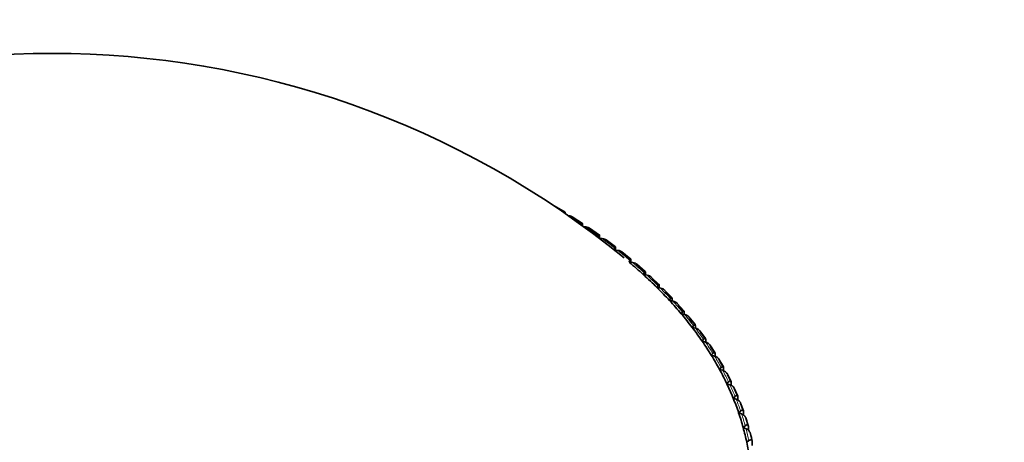
# Model space of a CAD drawing. Units: millimetres. Extents: x 0 to 2467, y 0 to 2747.
# Drawn here: x 379 to 400, y 900 to 909 of the extents above; entities that cross this region are included whole.
import ezdxf
from ezdxf import colors
from ezdxf.entities.mleader import LeaderData, LeaderLine
from ezdxf.math import Vec2, Vec3

# ---------------------------------------------------------------- set-up
doc = ezdxf.new("R2010")
doc.units = ezdxf.units.MM
doc.layers.add('DV5_Défaut', color=7, linetype='Continuous')
doc.layers.add('Défaut', color=7, linetype='Continuous')

# ---------------------------------------------------------------- blocks, each defined once
blk = doc.blocks.new('_DOT')
at = {"color": 0}
blk.add_line((0, 0), (-1, 0), dxfattribs=at)
at = {"color": 0, "const_width": 0.333}
blk.add_lwpolyline([(-0.1665, 0, 1), (0.1665, 0, 1)], format="xyb", close=True, dxfattribs=at)
blk = doc.blocks.new('SE4')
at = {"layer": 'DV5_Défaut', "color": 7, "linetype": 'Continuous', "lineweight": 35}
for p, q in [((390.346, 904.701), (390.118, 904.838)), ((390.416, 904.629), (390.416, 904.629)), ((390.715, 904.466), (390.497, 904.607)), ((390.706, 904.422), (390.709, 904.44)), ((390.717, 904.44), (390.717, 904.414)), ((390.717, 904.44), (390.717, 904.44)), ((390.779, 904.393), (390.744, 904.395)), ((391.068, 904.224), (390.861, 904.369)), ((391.052, 904.165), (391.059, 904.199)), ((391.126, 904.15), (391.067, 904.154)), ((391.071, 904.198), (391.071, 904.154)), ((391.071, 904.198), (391.071, 904.198)), ((391.406, 903.975), (391.209, 904.122)), ((391.383, 903.908), (391.393, 903.95)), ((391.457, 903.9), (391.385, 903.906)), ((391.41, 903.949), (391.41, 903.904)), ((391.41, 903.949), (391.41, 903.949)), ((391.728, 903.718), (391.542, 903.869)), ((391.698, 903.651), (391.712, 903.694)), ((391.773, 903.643), (391.698, 903.651)), ((391.733, 903.693), (391.732, 903.692)), ((391.733, 903.693), (391.733, 903.647)), ((392.033, 903.455), (391.858, 903.608)), ((391.883, 903.565), (391.884, 903.565)), ((391.997, 903.388), (392.014, 903.431)), ((392.071, 903.379), (391.997, 903.388)), ((392.038, 903.43), (392.038, 903.383)), ((392.038, 903.43), (392.038, 903.429)), ((392.321, 903.185), (392.158, 903.341)), ((392.181, 903.299), (392.181, 903.299)), ((392.279, 903.12), (392.298, 903.162)), ((392.352, 903.109), (392.279, 903.12)), ((392.327, 903.16), (392.327, 903.112)), ((392.327, 903.16), (392.327, 903.16)), ((392.592, 902.909), (392.44, 903.067)), ((392.461, 903.027), (392.462, 903.027)), ((392.543, 902.846), (392.566, 902.887)), ((392.616, 902.833), (392.543, 902.846)), ((392.599, 902.885), (392.598, 902.884)), ((392.599, 902.885), (392.599, 902.836)), ((392.846, 902.628), (392.705, 902.788)), ((392.724, 902.748), (392.725, 902.748)), ((392.79, 902.566), (392.815, 902.607)), ((392.862, 902.551), (392.79, 902.566)), ((392.852, 902.604), (392.852, 902.553)), ((392.852, 902.604), (392.852, 902.603)), ((393.081, 902.341), (392.952, 902.502)), ((392.968, 902.465), (392.969, 902.465)), ((393.019, 902.281), (393.047, 902.322)), ((393.09, 902.265), (393.019, 902.281)), ((393.088, 902.317), (393.087, 902.317)), ((393.088, 902.317), (393.088, 902.266)), ((393.298, 902.049), (393.18, 902.211)), ((393.195, 902.176), (393.196, 902.176)), ((393.23, 901.991), (393.26, 902.032)), ((393.299, 901.974), (393.23, 901.991)), ((393.305, 902.026), (393.304, 902.026)), ((393.305, 902.026), (393.305, 901.974)), ((393.497, 901.753), (393.39, 901.916)), ((393.403, 901.883), (393.403, 901.883)), ((393.421, 901.698), (393.454, 901.737)), ((393.49, 901.679), (393.421, 901.698)), ((393.503, 901.731), (393.502, 901.73)), ((393.503, 901.731), (393.503, 901.674)), ((393.676, 901.452), (393.581, 901.616)), ((393.592, 901.586), (393.592, 901.585)), ((393.594, 901.4), (393.629, 901.439)), ((393.662, 901.38), (393.594, 901.4)), ((393.682, 901.431), (393.681, 901.431)), ((393.682, 901.431), (393.682, 901.37)), ((393.837, 901.147), (393.753, 901.311)), ((393.761, 901.284), (393.762, 901.284)), ((393.748, 901.099), (393.786, 901.137)), ((393.814, 901.077), (393.748, 901.099)), ((393.842, 901.128), (393.841, 901.128)), ((393.842, 901.128), (393.842, 901.063)), ((393.978, 900.839), (393.905, 901.004)), ((393.912, 900.979), (393.912, 900.979)), ((393.882, 900.794), (393.922, 900.832)), ((393.947, 900.771), (393.882, 900.794)), ((393.982, 900.822), (393.981, 900.821)), ((393.982, 900.822), (393.982, 900.753)), ((394.099, 900.528), (394.037, 900.693)), ((394.042, 900.672), (394.043, 900.671)), ((393.997, 900.487), (394.039, 900.524)), ((394.06, 900.463), (393.997, 900.487)), ((394.102, 900.513), (394.102, 900.439)), ((394.102, 900.513), (394.102, 900.512)), ((394.2, 900.214), (394.149, 900.379)), ((394.153, 900.361), (394.154, 900.361)), ((394.092, 900.178), (394.137, 900.214)), ((394.153, 900.152), (394.092, 900.178)), ((394.203, 900.201), (394.203, 900.12)), ((394.203, 900.201), (394.203, 900.201)), ((394.281, 899.898), (394.241, 900.063)), ((394.167, 899.867), (394.214, 899.902)), ((394.284, 899.888), (394.283, 899.887)), ((394.284, 899.888), (394.284, 899.798))]:
    blk.add_line(p, q, dxfattribs=at)
blk.add_arc((379.558, 889.062), 18.98, 50.6701, 129.3299, dxfattribs=at)
at = {"layer": 'DV5_Défaut', "color": 7, "linetype": 'Continuous', "lineweight": 18}
for start_param, end_param in [(0.715115, 0.744801), (0.678155, 0.707841), (0.641196, 0.670881), (0.604236, 0.633921), (0.567276, 0.596962), (0.530316, 0.560002), (0.493356, 0.523042), (0.456396, 0.486082), (0.419436, 0.449122), (0.382476, 0.412162), (0.345516, 0.375202), (0.308556, 0.338242), (0.271596, 0.301282), (0.234636, 0.264322), (0.197677, 0.227362), (0.160717, 0.190403), (0.123757, 0.153443)]:
    blk.add_ellipse((379.558, 898.849), major_axis=(14.769, 0), ratio=0.57735, start_param=start_param, end_param=end_param, dxfattribs=at)
at = {"layer": 'DV5_Défaut', "color": 7, "linetype": 'Continuous', "lineweight": 35}
for centre, major_axis, start_param, end_param in [((379.558, 898.784), (14.85, 0), 0.72049, 0.739427), ((379.558, 898.784), (14.85, 0), 0.68353, 0.702467), ((379.558, 898.784), (14.85, 0), 0.64657, 0.665507), ((379.558, 898.784), (14.85, 0), 0.60961, 0.628547), ((379.558, 898.849), (14.716, 0), 0.563639, 0.600599), ((379.558, 898.784), (14.85, 0), 0.57265, 0.591587), ((379.558, 898.849), (14.716, 0), 0.526679, 0.563639), ((379.558, 898.784), (14.85, 0), 0.53569, 0.554628), ((379.558, 898.849), (14.716, 0), 0.489719, 0.526679), ((379.558, 898.784), (14.85, 0), 0.49873, 0.517668), ((379.558, 898.849), (14.716, 0), 0.452759, 0.489719), ((379.558, 898.784), (14.85, 0), 0.46177, 0.480708), ((379.558, 898.849), (14.716, 0), 0.415799, 0.452759), ((379.558, 898.784), (14.85, 0), 0.42481, 0.443748), ((379.558, 898.849), (14.716, 0), 0.378839, 0.415799), ((379.558, 898.784), (14.85, 0), 0.38785, 0.406788), ((379.558, 898.849), (14.716, 0), 0.341879, 0.378839), ((379.558, 898.784), (14.85, 0), 0.35089, 0.369828), ((379.558, 898.849), (14.716, 0), 0.304919, 0.341879), ((379.558, 898.784), (14.85, 0), 0.31393, 0.332868), ((379.558, 898.849), (14.716, 0), 0.267959, 0.304919), ((379.558, 898.784), (14.85, 0), 0.276971, 0.295908), ((379.558, 898.849), (14.716, 0), 0.230999, 0.267959), ((379.558, 898.784), (14.85, 0), 0.240011, 0.258948), ((379.558, 898.849), (14.716, 0), 0.19404, 0.230999), ((379.558, 898.784), (14.85, 0), 0.203051, 0.221988), ((379.558, 898.849), (14.716, 0), 0.15708, 0.19404), ((379.558, 898.784), (14.85, 0), 0.166091, 0.185028), ((379.558, 898.849), (14.716, 0), 0.12012, 0.15708), ((379.558, 898.784), (14.85, 0), 0.129131, 0.148068), ((379.558, 898.849), (14.716, 0), 0.08316, 0.12012)]:
    blk.add_ellipse(centre, major_axis=major_axis, ratio=0.57735, start_param=start_param, end_param=end_param, dxfattribs=at)
for points, knots in [([(390.347, 904.674), (390.347, 904.68), (390.347, 904.685), (390.347, 904.689), (390.347, 904.693), (390.347, 904.696), (390.347, 904.698), (390.347, 904.701), (390.346, 904.702), (390.346, 904.701), (390.346, 904.701), (390.345, 904.698), (390.345, 904.693), (390.344, 904.688), (390.344, 904.682), (390.343, 904.675)], [0, 0, 0, 0, 0.139452, 0.139452, 0.139452, 0.279085, 0.279085, 0.279085, 0.475062, 0.475062, 0.475062, 0.746105, 0.746105, 0.746105, 1, 1, 1, 1]), ([(390.416, 904.629), (390.417, 904.629), (390.419, 904.629), (390.42, 904.629), (390.437, 904.628), (390.455, 904.625), (390.471, 904.62), (390.48, 904.617), (390.489, 904.613), (390.497, 904.608)], [0, 0, 0, 0, 0.038852, 0.038852, 0.038852, 0.650356, 0.650356, 0.650356, 1, 1, 1, 1]), ([(390.717, 904.44), (390.717, 904.446), (390.717, 904.451), (390.717, 904.455), (390.716, 904.459), (390.716, 904.462), (390.716, 904.464), (390.715, 904.466), (390.715, 904.467), (390.714, 904.467), (390.713, 904.466), (390.712, 904.463), (390.711, 904.459), (390.711, 904.454), (390.71, 904.448), (390.709, 904.44)], [0, 0, 0, 0, 0.139452, 0.139452, 0.139452, 0.279085, 0.279085, 0.279085, 0.475062, 0.475062, 0.475062, 0.746105, 0.746105, 0.746105, 1, 1, 1, 1]), ([(390.779, 904.393), (390.78, 904.393), (390.781, 904.393), (390.782, 904.393), (390.799, 904.392), (390.817, 904.389), (390.833, 904.383), (390.843, 904.379), (390.852, 904.375), (390.861, 904.369)], [0, 0, 0, 0, 0.03809, 0.03809, 0.03809, 0.635146, 0.635146, 0.635146, 1, 1, 1, 1]), ([(391.071, 904.198), (391.071, 904.204), (391.071, 904.209), (391.071, 904.213), (391.071, 904.217), (391.07, 904.22), (391.07, 904.222), (391.069, 904.224), (391.068, 904.226), (391.067, 904.225), (391.066, 904.225), (391.065, 904.222), (391.063, 904.217), (391.062, 904.212), (391.06, 904.206), (391.059, 904.199)], [0, 0, 0, 0, 0.139452, 0.139452, 0.139452, 0.279085, 0.279085, 0.279085, 0.475062, 0.475062, 0.475062, 0.746105, 0.746105, 0.746105, 1, 1, 1, 1]), ([(391.126, 904.15), (391.127, 904.15), (391.128, 904.15), (391.129, 904.15), (391.147, 904.149), (391.164, 904.145), (391.18, 904.139), (391.191, 904.135), (391.201, 904.129), (391.21, 904.123)], [0, 0, 0, 0, 0.037291, 0.037291, 0.037291, 0.619688, 0.619688, 0.619688, 1, 1, 1, 1]), ([(391.41, 903.949), (391.41, 903.954), (391.41, 903.959), (391.409, 903.963), (391.409, 903.967), (391.409, 903.97), (391.408, 903.972), (391.407, 903.975), (391.406, 903.976), (391.405, 903.976), (391.403, 903.975), (391.401, 903.972), (391.399, 903.968), (391.397, 903.963), (391.395, 903.957), (391.393, 903.95)], [0, 0, 0, 0, 0.139452, 0.139452, 0.139452, 0.279085, 0.279085, 0.279085, 0.475062, 0.475062, 0.475062, 0.746105, 0.746105, 0.746105, 1, 1, 1, 1]), ([(391.457, 903.9), (391.458, 903.9), (391.46, 903.9), (391.461, 903.9), (391.478, 903.898), (391.495, 903.894), (391.511, 903.887), (391.522, 903.883), (391.532, 903.877), (391.541, 903.87), (391.542, 903.87), (391.542, 903.87), (391.542, 903.869)], [0, 0, 0, 0, 0.036425, 0.036425, 0.036425, 0.603436, 0.603436, 0.603436, 0.983119, 0.983119, 0.983119, 1, 1, 1, 1]), ([(391.732, 903.692), (391.732, 903.698), (391.732, 903.703), (391.732, 903.707), (391.731, 903.711), (391.731, 903.714), (391.73, 903.716), (391.729, 903.719), (391.727, 903.72), (391.726, 903.72), (391.724, 903.719), (391.721, 903.716), (391.719, 903.711), (391.717, 903.707), (391.714, 903.701), (391.712, 903.694)], [0, 0, 0, 0, 0.139452, 0.139452, 0.139452, 0.279085, 0.279085, 0.279085, 0.475062, 0.475062, 0.475062, 0.746105, 0.746105, 0.746105, 1, 1, 1, 1]), ([(391.773, 903.643), (391.774, 903.642), (391.775, 903.642), (391.776, 903.642), (391.793, 903.64), (391.81, 903.635), (391.826, 903.629), (391.837, 903.624), (391.847, 903.618), (391.856, 903.611), (391.857, 903.61), (391.858, 903.61), (391.859, 903.609)], [0, 0, 0, 0, 0.035643, 0.035643, 0.035643, 0.588834, 0.588834, 0.588834, 0.95922, 0.95922, 0.95922, 1, 1, 1, 1]), ([(392.038, 903.429), (392.038, 903.435), (392.038, 903.44), (392.037, 903.444), (392.037, 903.448), (392.036, 903.451), (392.035, 903.453), (392.034, 903.456), (392.032, 903.457), (392.03, 903.457), (392.028, 903.456), (392.025, 903.453), (392.022, 903.449), (392.019, 903.444), (392.016, 903.438), (392.014, 903.431)], [0, 0, 0, 0, 0.139452, 0.139452, 0.139452, 0.279085, 0.279085, 0.279085, 0.475062, 0.475062, 0.475062, 0.746105, 0.746105, 0.746105, 1, 1, 1, 1]), ([(392.071, 903.379), (392.072, 903.379), (392.073, 903.378), (392.074, 903.378), (392.091, 903.376), (392.108, 903.371), (392.124, 903.364), (392.135, 903.359), (392.145, 903.353), (392.154, 903.346), (392.155, 903.344), (392.157, 903.343), (392.158, 903.341)], [0, 0, 0, 0, 0.034824, 0.034824, 0.034824, 0.573871, 0.573871, 0.573871, 0.934748, 0.934748, 0.934748, 1, 1, 1, 1]), ([(392.327, 903.16), (392.327, 903.165), (392.327, 903.17), (392.326, 903.174), (392.325, 903.179), (392.324, 903.182), (392.323, 903.184), (392.322, 903.187), (392.32, 903.188), (392.318, 903.187), (392.315, 903.187), (392.311, 903.184), (392.308, 903.18), (392.305, 903.175), (392.302, 903.169), (392.298, 903.162)], [0, 0, 0, 0, 0.139452, 0.139452, 0.139452, 0.279085, 0.279085, 0.279085, 0.475062, 0.475062, 0.475062, 0.746105, 0.746105, 0.746105, 1, 1, 1, 1]), ([(392.352, 903.109), (392.353, 903.108), (392.354, 903.108), (392.356, 903.108), (392.372, 903.105), (392.389, 903.1), (392.405, 903.092), (392.415, 903.087), (392.426, 903.081), (392.434, 903.074), (392.436, 903.072), (392.439, 903.07), (392.441, 903.068)], [0, 0, 0, 0, 0.033974, 0.033974, 0.033974, 0.558614, 0.558614, 0.558614, 0.909814, 0.909814, 0.909814, 1, 1, 1, 1]), ([(392.598, 902.884), (392.598, 902.89), (392.598, 902.895), (392.597, 902.899), (392.597, 902.903), (392.595, 902.906), (392.594, 902.908), (392.592, 902.911), (392.59, 902.912), (392.588, 902.912), (392.584, 902.912), (392.581, 902.909), (392.577, 902.905), (392.573, 902.9), (392.569, 902.895), (392.566, 902.887)], [0, 0, 0, 0, 0.139452, 0.139452, 0.139452, 0.279085, 0.279085, 0.279085, 0.475062, 0.475062, 0.475062, 0.746105, 0.746105, 0.746105, 1, 1, 1, 1]), ([(392.616, 902.833), (392.617, 902.833), (392.618, 902.832), (392.619, 902.832), (392.636, 902.829), (392.653, 902.823), (392.668, 902.815), (392.679, 902.81), (392.689, 902.804), (392.697, 902.796), (392.7, 902.794), (392.703, 902.791), (392.706, 902.788)], [0, 0, 0, 0, 0.033099, 0.033099, 0.033099, 0.543148, 0.543148, 0.543148, 0.884551, 0.884551, 0.884551, 1, 1, 1, 1]), ([(392.852, 902.603), (392.852, 902.609), (392.851, 902.614), (392.851, 902.618), (392.85, 902.622), (392.849, 902.625), (392.847, 902.627), (392.845, 902.63), (392.843, 902.632), (392.84, 902.632), (392.836, 902.631), (392.832, 902.629), (392.828, 902.624), (392.824, 902.62), (392.819, 902.614), (392.815, 902.607)], [0, 0, 0, 0, 0.139452, 0.139452, 0.139452, 0.279085, 0.279085, 0.279085, 0.475062, 0.475062, 0.475062, 0.746105, 0.746105, 0.746105, 1, 1, 1, 1]), ([(392.862, 902.551), (392.863, 902.551), (392.864, 902.551), (392.865, 902.551), (392.882, 902.547), (392.898, 902.541), (392.914, 902.533), (392.924, 902.527), (392.934, 902.521), (392.942, 902.513), (392.946, 902.51), (392.949, 902.506), (392.953, 902.503)], [0, 0, 0, 0, 0.0322076, 0.0322076, 0.0322076, 0.5275692, 0.5275692, 0.5275692, 0.8591149, 0.8591149, 0.8591149, 1, 1, 1, 1]), ([(393.087, 902.317), (393.087, 902.323), (393.087, 902.328), (393.086, 902.332), (393.085, 902.336), (393.084, 902.339), (393.082, 902.341), (393.08, 902.344), (393.077, 902.346), (393.074, 902.346), (393.07, 902.345), (393.065, 902.343), (393.06, 902.338), (393.056, 902.334), (393.051, 902.329), (393.047, 902.322)], [0, 0, 0, 0, 0.139452, 0.139452, 0.139452, 0.279085, 0.279085, 0.279085, 0.475062, 0.475062, 0.475062, 0.746105, 0.746105, 0.746105, 1, 1, 1, 1]), ([(393.09, 902.265), (393.091, 902.265), (393.092, 902.265), (393.093, 902.264), (393.109, 902.26), (393.126, 902.254), (393.141, 902.246), (393.151, 902.24), (393.161, 902.233), (393.169, 902.225), (393.173, 902.221), (393.178, 902.216), (393.181, 902.212)], [0, 0, 0, 0, 0.0313066, 0.0313066, 0.0313066, 0.5119906, 0.5119906, 0.5119906, 0.8336905, 0.8336905, 0.8336905, 1, 1, 1, 1]), ([(393.304, 902.026), (393.304, 902.032), (393.304, 902.037), (393.303, 902.041), (393.302, 902.045), (393.3, 902.048), (393.298, 902.05), (393.296, 902.053), (393.293, 902.055), (393.29, 902.055), (393.285, 902.055), (393.28, 902.052), (393.275, 902.048), (393.27, 902.044), (393.265, 902.038), (393.26, 902.032)], [0, 0, 0, 0, 0.139452, 0.139452, 0.139452, 0.279085, 0.279085, 0.279085, 0.475062, 0.475062, 0.475062, 0.746105, 0.746105, 0.746105, 1, 1, 1, 1]), ([(393.299, 901.974), (393.301, 901.974), (393.302, 901.973), (393.303, 901.973), (393.319, 901.969), (393.335, 901.962), (393.349, 901.953), (393.359, 901.947), (393.369, 901.94), (393.377, 901.932), (393.382, 901.927), (393.387, 901.922), (393.391, 901.916)], [0, 0, 0, 0, 0.030405, 0.030405, 0.030405, 0.496544, 0.496544, 0.496544, 0.80849, 0.80849, 0.80849, 1, 1, 1, 1]), ([(393.502, 901.73), (393.502, 901.736), (393.502, 901.741), (393.501, 901.745), (393.5, 901.75), (393.498, 901.753), (393.496, 901.755), (393.493, 901.758), (393.49, 901.76), (393.487, 901.76), (393.482, 901.76), (393.476, 901.757), (393.47, 901.753), (393.465, 901.749), (393.46, 901.744), (393.454, 901.737)], [0, 0, 0, 0, 0.139452, 0.139452, 0.139452, 0.279085, 0.279085, 0.279085, 0.475062, 0.475062, 0.475062, 0.746105, 0.746105, 0.746105, 1, 1, 1, 1]), ([(393.49, 901.679), (393.491, 901.678), (393.492, 901.678), (393.493, 901.678), (393.509, 901.673), (393.525, 901.666), (393.539, 901.657), (393.549, 901.651), (393.558, 901.644), (393.567, 901.635), (393.572, 901.629), (393.578, 901.623), (393.582, 901.616)], [0, 0, 0, 0, 0.029514, 0.029514, 0.029514, 0.481379, 0.481379, 0.481379, 0.783758, 0.783758, 0.783758, 1, 1, 1, 1]), ([(393.681, 901.431), (393.681, 901.437), (393.681, 901.442), (393.68, 901.446), (393.678, 901.45), (393.677, 901.453), (393.675, 901.456), (393.672, 901.459), (393.668, 901.46), (393.664, 901.46), (393.659, 901.461), (393.653, 901.458), (393.647, 901.454), (393.641, 901.451), (393.635, 901.445), (393.629, 901.439)], [0, 0, 0, 0, 0.139452, 0.139452, 0.139452, 0.279085, 0.279085, 0.279085, 0.475062, 0.475062, 0.475062, 0.746105, 0.746105, 0.746105, 1, 1, 1, 1]), ([(393.662, 901.38), (393.663, 901.379), (393.664, 901.379), (393.665, 901.379), (393.68, 901.374), (393.696, 901.366), (393.71, 901.357), (393.72, 901.35), (393.729, 901.343), (393.737, 901.335), (393.743, 901.328), (393.748, 901.321), (393.752, 901.314), (393.753, 901.313), (393.753, 901.312), (393.754, 901.312)], [0, 0, 0, 0, 0.0286205, 0.0286205, 0.0286205, 0.4662971, 0.4662971, 0.4662971, 0.7591664, 0.7591664, 0.7591664, 0.9793446, 0.9793446, 0.9793446, 1, 1, 1, 1]), ([(393.841, 901.128), (393.841, 901.134), (393.84, 901.139), (393.839, 901.143), (393.838, 901.147), (393.836, 901.15), (393.834, 901.153), (393.831, 901.156), (393.827, 901.157), (393.823, 901.158), (393.817, 901.158), (393.811, 901.156), (393.804, 901.152), (393.798, 901.148), (393.792, 901.143), (393.786, 901.137)], [0, 0, 0, 0, 0.139452, 0.139452, 0.139452, 0.279085, 0.279085, 0.279085, 0.475062, 0.475062, 0.475062, 0.746105, 0.746105, 0.746105, 1, 1, 1, 1]), ([(393.814, 901.077), (393.815, 901.077), (393.816, 901.076), (393.817, 901.076), (393.832, 901.071), (393.847, 901.063), (393.861, 901.053), (393.871, 901.047), (393.88, 901.039), (393.888, 901.03), (393.894, 901.024), (393.899, 901.017), (393.903, 901.009), (393.904, 901.008), (393.905, 901.006), (393.906, 901.004)], [0, 0, 0, 0, 0.027809, 0.027809, 0.027809, 0.452637, 0.452637, 0.452637, 0.736897, 0.736897, 0.736897, 0.950605, 0.950605, 0.950605, 1, 1, 1, 1]), ([(393.981, 900.821), (393.981, 900.827), (393.981, 900.832), (393.979, 900.837), (393.978, 900.841), (393.976, 900.844), (393.974, 900.846), (393.971, 900.85), (393.966, 900.851), (393.962, 900.852), (393.956, 900.852), (393.949, 900.85), (393.942, 900.846), (393.936, 900.843), (393.929, 900.838), (393.922, 900.832)], [0, 0, 0, 0, 0.139452, 0.139452, 0.139452, 0.279085, 0.279085, 0.279085, 0.475062, 0.475062, 0.475062, 0.746105, 0.746105, 0.746105, 1, 1, 1, 1]), ([(393.947, 900.771), (393.948, 900.771), (393.949, 900.771), (393.95, 900.77), (393.964, 900.765), (393.979, 900.757), (393.993, 900.747), (394.002, 900.74), (394.011, 900.732), (394.019, 900.723), (394.025, 900.716), (394.03, 900.709), (394.034, 900.702), (394.035, 900.699), (394.037, 900.696), (394.038, 900.693)], [0, 0, 0, 0, 0.026999, 0.026999, 0.026999, 0.439104, 0.439104, 0.439104, 0.71484, 0.71484, 0.71484, 0.922143, 0.922143, 0.922143, 1, 1, 1, 1]), ([(394.102, 900.512), (394.102, 900.518), (394.101, 900.523), (394.1, 900.528), (394.098, 900.532), (394.096, 900.535), (394.094, 900.538), (394.09, 900.541), (394.086, 900.543), (394.082, 900.543), (394.075, 900.544), (394.068, 900.542), (394.061, 900.538), (394.054, 900.535), (394.046, 900.53), (394.039, 900.524)], [0, 0, 0, 0, 0.139452, 0.139452, 0.139452, 0.279085, 0.279085, 0.279085, 0.475062, 0.475062, 0.475062, 0.746105, 0.746105, 0.746105, 1, 1, 1, 1]), ([(394.06, 900.463), (394.061, 900.463), (394.062, 900.462), (394.063, 900.462), (394.077, 900.456), (394.092, 900.448), (394.105, 900.437), (394.114, 900.43), (394.123, 900.422), (394.13, 900.413), (394.136, 900.407), (394.141, 900.399), (394.145, 900.392), (394.147, 900.388), (394.149, 900.384), (394.15, 900.379)], [0, 0, 0, 0, 0.026203, 0.026203, 0.026203, 0.425855, 0.425855, 0.425855, 0.693253, 0.693253, 0.693253, 0.894287, 0.894287, 0.894287, 1, 1, 1, 1]), ([(394.203, 900.201), (394.203, 900.207), (394.202, 900.212), (394.2, 900.216), (394.199, 900.22), (394.197, 900.224), (394.194, 900.226), (394.191, 900.23), (394.186, 900.232), (394.181, 900.232), (394.174, 900.233), (394.167, 900.231), (394.159, 900.228), (394.152, 900.224), (394.144, 900.22), (394.137, 900.214)], [0, 0, 0, 0, 0.139452, 0.139452, 0.139452, 0.279085, 0.279085, 0.279085, 0.475062, 0.475062, 0.475062, 0.746105, 0.746105, 0.746105, 1, 1, 1, 1]), ([(394.153, 900.152), (394.154, 900.152), (394.155, 900.152), (394.156, 900.151), (394.17, 900.145), (394.184, 900.136), (394.197, 900.126), (394.206, 900.119), (394.215, 900.11), (394.222, 900.101), (394.227, 900.094), (394.232, 900.087), (394.236, 900.079), (394.239, 900.074), (394.241, 900.069), (394.242, 900.063)], [0, 0, 0, 0, 0.02543, 0.02543, 0.02543, 0.413062, 0.413062, 0.413062, 0.672411, 0.672411, 0.672411, 0.867396, 0.867396, 0.867396, 1, 1, 1, 1]), ([(394.283, 899.887), (394.283, 899.893), (394.283, 899.898), (394.281, 899.903), (394.279, 899.907), (394.277, 899.91), (394.274, 899.913), (394.271, 899.917), (394.266, 899.919), (394.261, 899.919), (394.254, 899.92), (394.246, 899.918), (394.237, 899.915), (394.23, 899.912), (394.222, 899.908), (394.214, 899.902)], [0, 0, 0, 0, 0.139452, 0.139452, 0.139452, 0.279085, 0.279085, 0.279085, 0.475062, 0.475062, 0.475062, 0.746105, 0.746105, 0.746105, 1, 1, 1, 1])]:
    blk.add_open_spline(points, degree=3, knots=knots, dxfattribs=at)

msp = doc.modelspace()

# ---------------------------------------------------------------- block references
at = {"layer": 'Défaut'}
msp.add_blockref('SE4', (0, 0), dxfattribs=at)

# ---------------------------------------------------------------- leaders
at = {"layer": 'Défaut', "color": 7, "linetype": 'Continuous', "lineweight": 18}
ml = msp.add_multileader_mtext('Standard', dxfattribs=at)
ml.set_content('{\\pxsm0.9;\\fSolid Edge ISO|b1||i0||c0|p34;\\W1.;10/11/2022\\P}', color=256)
ml.set_leader_properties()
ml.set_arrow_properties(name='DOT')
ml.build(insert=Vec2(0, 0))
ml.multileader.update_dxf_attribs({"leader_type": 0, "dogleg_length": 0, "arrow_head_size": 12})
ctx = ml.context
ctx.base_point, ctx.char_height, ctx.arrow_head_size, ctx.landing_gap_size = Vec3(2379.296, 2724.915), 12, 12, 4.2
notes = []
notes.append((ctx, [(0, (0, 0, 0), (0, 0), (1, 0), 1, [])]))
ctx.mtext.insert = Vec3(2381.296, 2731.036)
for ctx, leaders in notes:
    for number, flags, end, landing, length, lines in leaders:
        leader = LeaderData()
        leader.index, (leader.has_last_leader_line, leader.has_dogleg_vector, leader.attachment_direction) = number, flags
        leader.last_leader_point, leader.dogleg_vector, leader.dogleg_length = Vec3(end), Vec3(landing), length
        for number, points, colour, breaks in lines:
            line = LeaderLine()
            line.index, line.vertices, line.color, line.breaks = number, Vec3.list(points), colors.encode_raw_color(colour), breaks
            leader.lines.append(line)
        ctx.leaders.append(leader)

doc.saveas('drawing.dxf')
